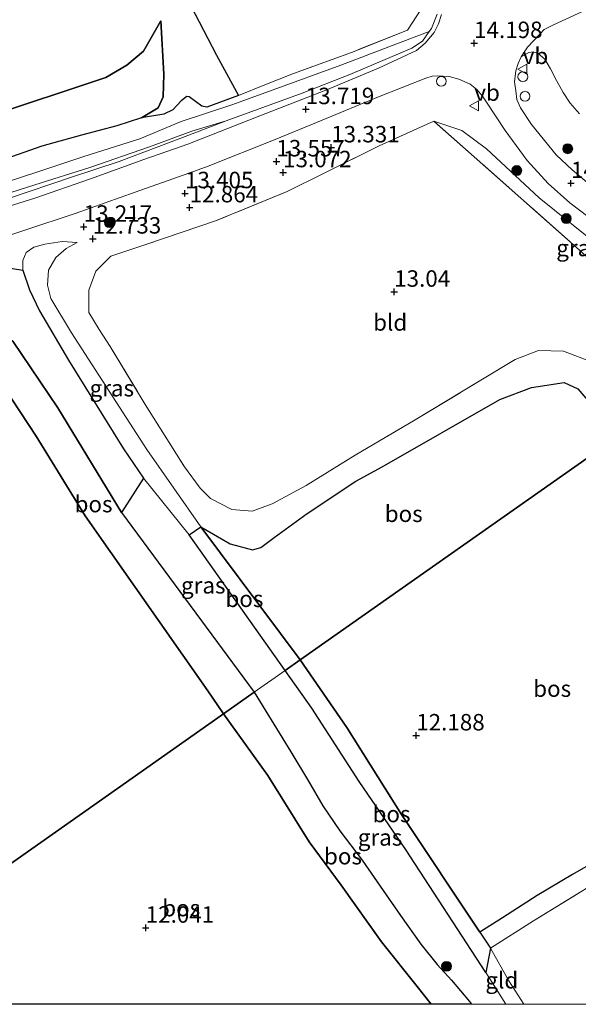
# Model space of a CAD drawing. Units: metres. Extents: x 199991 to 201834, y 399999 to 402610.
# Drawn here: x 201585 to 201670, y 400000 to 400150 of the extents above; entities that cross this region are included whole.
import ezdxf
from ezdxf.enums import TextEntityAlignment as Align

# ---------------------------------------------------------------- set-up
doc = ezdxf.new("R2010")
doc.units = ezdxf.units.M
doc.linetypes.add('IE-TERREINAFSCHEIDING', pattern=[10, 8, -2])
doc.layers.get('0').update_dxf_attribs({"lineweight": 25})
for name, color, linetype, lineweight in [('B-ME-AL-OVERIG-S-B1', 7, 'Continuous', 18), ('B-ME-GR-BOOM-S-B1', 93, 'Continuous', 18), ('B-ME-GR-BOS-GV-B6', 10, 'Continuous', 25), ('B-ME-GW-HOOGTEPUNT-S-B1', 10, 'Continuous', 25), ('B-ME-GW-KRUINLIJN-L-B1', 93, 'Continuous', 18), ('B-ME-GW-TEENLIJN-L-B1', 93, 'Continuous', 18), ('B-ME-IE-GRASLAND-GV-B6', 93, 'Continuous', 18), ('B-ME-IE-GRONDWERKLIJN-GROND_INGERICHT-GV-B6', 253, 'Continuous', 18), ('B-ME-IE-HULPGEOMETRIE-L-B1', 53, 'Continuous', 18), ('B-ME-IE-TERREINAFSCHEIDING-DOORGANG-L-B1', 8, 'IE-TERREINAFSCHEIDING-KUNSTMATIG-OPEN', 18), ('B-ME-IE-TERREINAFSCHEIDING-RASTERHEKWERK-L-B1', 8, 'IE-TERREINAFSCHEIDING', 18), ('B-ME-VH-VERH_SOORT-BITUMEN-GV-B6', 8, 'IE-TERREINAFSCHEIDING-NATUURLIJK-HOUTWAL', 18), ('B-ME-VH-VERH_SOORT-HALF_VERHARDING-GV-B6', 8, 'IE-TERREINAFSCHEIDING-NATUURLIJK-HOUTWAL', 18), ('B-ME-VH-VERH_SOORT-ONVERHARD-GV-B6', 8, 'Continuous', 18), ('B-ME-VW-MEUBILAIR_WEGMEUBILAIR-VERKEERSBORD-S-B1', 8, 'Continuous', 18)]:
    doc.layers.add(name, color=color, linetype=linetype, lineweight=lineweight)
doc.styles.add('NLCS-ISO', font='NLCS-ISO.TTF')
doc.linetypes.add('IE-TERREINAFSCHEIDING-KUNSTMATIG-OPEN', pattern='A,7,-1.5,[67,NLCS.SHX,S=0.75,R=0,X=0,Y=0],-1.5', length=10)
doc.linetypes.add('IE-TERREINAFSCHEIDING-NATUURLIJK-HOUTWAL', pattern='A,7,-1.5,[67,NLCS.SHX,S=0.75,R=45,X=0,Y=0],-1.5,7,-1.5,[70,NLCS.SHX,S=0.75,R=0,X=0,Y=0],-1.5', length=20)

# ---------------------------------------------------------------- blocks, each defined once
blk = doc.blocks.new('d46gz_FeatureWriter_4_11_FMEBLOCK8')
at = {"layer": 'B-ME-IE-HULPGEOMETRIE-L-B1'}
blk.add_polyline3d([(176.85, -30.69, 13.28), (128.95, -64.36, 12.65), (126.67, -65.97, 13.08), (121.96, -69.28, 13.13), (117.27, -72.58, 12.22), (71.94, -104.45, 12.54), (71.08, -105.05, 12.06), (69.67, -106.04, 12.06), (69.03, -106.49, 12.5), (66.55, -108.24, 12.46), (54.48, -116.71, 12.48)], dxfattribs=at)
blk = doc.blocks.new('dtb')
blk.add_circle((0, 0), 0.75)
blk = doc.blocks.new('verkeersbord')
for p, q in [((0, 0.75), (-0.75, -0.625)), ((0.75, -0.625), (0, 0.75)), ((-0.75, -0.625), (0.75, -0.625))]:
    blk.add_line(p, q)
blk = doc.blocks.new('boom')
blk.add_hatch(color=256).paths.add_polyline_path([(-0.75, 0, 1), (0.75, 0, 1)])
blk.add_circle((0, 0), 0.75)
blk = doc.blocks.new('hoogtepunt')
for p, q in [((-0.5, 0), (0.5, 0)), ((0, 0.5), (0, -0.5))]:
    blk.add_line(p, q)
blk = doc.blocks.new('d46gz_FeatureWriter_4_11_FMEBLOCK23')
at = {"layer": 'B-ME-IE-HULPGEOMETRIE-L-B1'}
blk.add_polyline3d([(176.85, -30.69, 13.28), (128.95, -64.36, 12.65), (126.67, -65.97, 13.08), (121.96, -69.28, 13.13), (117.27, -72.58, 12.22), (71.94, -104.45, 12.54), (71.08, -105.05, 12.06), (69.67, -106.04, 12.06), (69.03, -106.49, 12.5), (66.55, -108.24, 12.46), (54.48, -116.71, 12.48)], dxfattribs=at)

msp = doc.modelspace()

# ---------------------------------------------------------------- linework, layer by layer
at = {"layer": 'B-ME-GR-BOS-GV-B6'}
for points in [[(201609.477, 400155.645, 12.892), (201615.337, 400144.303, 12.911), (201618.7095, 400138.1428, 13.248), (201613.8609, 400136.3957, 13.562), (201613.0926, 400136.5197, 13.562), (201611.1695, 400137.9553, 13.5281), (201610.8225, 400138.0151, 13.5137), (201609.9795, 400137.3277, 13.4943), (201608.7265, 400135.9916, 13.4847), (201607.3447, 400135.3232, 13.4171), (201603.9242, 400134.7388, 13.2211), (201606.455, 400136.2928, 13.2278), (201607.214, 400137.9312, 13.2278), (201607.338, 400141.3822, 13.1544), (201606.8837, 400149.4791, 12.7066), (201604.2409, 400144.881, 12.3857)], [(201580.1497, 400134.7859, 12.2339), (201598.5205, 400140.8811, 12.3857), (201601.7041, 400142.7525, 12.3857), (201604.2409, 400144.881, 12.3857), (201606.8837, 400149.4791, 12.7066), (201607.338, 400141.3822, 13.1544), (201607.214, 400137.9312, 13.2278), (201606.455, 400136.2928, 13.2278), (201603.9242, 400134.7388, 13.2211)], [(201604.2409, 400144.881, 12.3857), (201601.7041, 400142.7525, 12.3857), (201598.5205, 400140.8811, 12.3857), (201580.1497, 400134.7859, 12.2339), (201570.9961, 400131.3578, 12.1097), (201561.621, 400128.6561, 12.1235), (201554.5927, 400126.683, 12.1235), (201546.8154, 400123.6529, 12.1787), (201541.0463, 400120.8782, 12.1235), (201535.5918, 400118.7339, 12.1511), (201530.8597, 400118.6245, 12.1649), (201526.5428, 400119.6156, 12.1511), (201523.907, 400118.8541, 12.1511), (201521.8535, 400117.51, 12.1511), (201517.6398, 400113.0802, 12.1718), (201515.2884, 400111.8349, 12.1718), (201513.2607, 400111.6708, 12.1718), (201510.6134, 400112.4443, 12.1718), (201508.1085, 400113.8497, 12.1787), (201498.8484, 400135.04, 12.4547)], [(201603.9242, 400134.7388, 13.2211), (201600.192, 400133.5385, 13.2078), (201594.8225, 400132.1373, 13.1277), (201588.7799, 400130.4729, 13.2011), (201582.4186, 400128.2238, 13.1344)], [(201582.3693, 400112.1702, 13.307), (201585.8744, 400111.5926, 13.307), (201586.8969, 400108.6352, 13.1933), (201588.4494, 400105.4035, 13.1933), (201592.8384, 400097.9373, 13.1759), (201601.1927, 400084.4267, 13.1409), (201604.2588, 400079.9573, 13.131), (201600.8742, 400074.7755, 12.8506), (201591.2266, 400090.6745, 12.983), (201584.3639, 400100.8103, 12.9223)], [(201576.7904, 400101.2917, 12.7733), (201580.265, 400102.8409, 12.9168), (201582.002, 400102.6834, 12.9223), (201584.3639, 400100.8103, 12.9223), (201591.2266, 400090.6745, 12.983), (201600.8742, 400074.7755, 12.8506), (201621.083, 400047.43, 13.133), (201616.398, 400044.137, 12.218), (201614.051, 400047.659, 12.218), (201595.3537, 400074.2335, 12.2406), (201587.9428, 400086.3859, 12.2406), (201581.7575, 400095.6957, 12.2406), (201579.9762, 400097.7662, 12.2406), (201578.2983, 400098.1457, 12.2406), (201575.923, 400097.1354, 12.2406), (201570.8254, 400093.634, 12.1509), (201573.7989, 400098.6778, 12.5635), (201576.7904, 400101.2917, 12.7733)], [(201581.7575, 400095.6957, 12.2406), (201587.9428, 400086.3859, 12.2406)], [(201617.435, 400069.992, 12.612), (201620.799, 400069.107, 12.594), (201622.109, 400069.419, 12.626), (201624.101, 400070.976, 12.626), (201629.126, 400074.602, 12.626), (201636.531, 400079.53, 12.725), (201640.557, 400081.696, 12.736), (201658.432, 400091.959, 13.024), (201663.265, 400093.772, 13.022), (201668.215, 400094.524, 13.049), (201670.286, 400093.583, 13.254), (201673.355, 400090.03, 13.225), (201675.979, 400086.023, 13.285), (201628.078, 400052.348, 12.651), (201612.977, 400072.584, 12.513), (201617.435, 400069.992, 12.612)], [(201587.9428, 400086.3859, 12.2406), (201595.3537, 400074.2335, 12.2406), (201614.051, 400047.659, 12.218), (201616.398, 400044.137, 12.218), (201571.064, 400012.266, 12.541)], [(201655.381, 400010.964, 12.738), (201643.499, 400028.873, 12.527), (201635.18, 400042.071, 12.527), (201628.078, 400052.348, 12.651), (201675.979, 400086.023, 13.285), (201680.621, 400079.032, 13.036), (201686.029, 400070.809, 12.969), (201693.619, 400059.621, 12.922), (201699.026, 400051.584, 12.995), (201701.454, 400048.161, 13), (201702.991, 400044.949, 13.005), (201703.563, 400042.15, 13.067), (201703.327, 400040.181, 13.099), (201701.97, 400038.394, 13.042), (201697.571, 400035.746, 12.943), (201692.483, 400032.822, 12.829), (201685.461, 400028.784, 12.819), (201680.101, 400025.801, 12.684), (201669.509, 400019.737, 12.669), (201664.107, 400016.539, 12.653), (201658.82, 400013.169, 12.648), (201655.381, 400010.964, 12.738)], [(201612.977, 400072.584, 12.513), (201628.078, 400052.348, 12.651), (201625.793, 400050.742, 13.08), (201611.182, 400071.362, 13.11), (201612.977, 400072.584, 12.513)], [(201655.381, 400010.964, 12.738), (201656.994, 400008.532, 12.779), (201656.311, 400004.816, 13.164), (201644.07, 400023.578, 13.049), (201637.056, 400033.871, 12.968), (201629.82, 400045.035, 12.948), (201625.793, 400050.742, 13.08), (201628.078, 400052.348, 12.651), (201635.18, 400042.071, 12.527), (201643.499, 400028.873, 12.527), (201655.381, 400010.964, 12.738)], [(201648.0172, 400000, 12.2171), (201645.854, 400002.692, 12.229), (201640.421, 400009.494, 12.197), (201634.283, 400018.114, 12.17), (201629.453, 400024.682, 12.181), (201623.152, 400034.784, 12.207), (201616.398, 400044.137, 12.218), (201621.083, 400047.43, 13.133), (201626.634, 400038.355, 13.107), (201629.337, 400033.927, 13.128), (201631.525, 400030.173, 13.144), (201634.08, 400026.347, 13.286), (201637.501, 400021.89, 13.318), (201640.262, 400017.946, 13.329), (201643.345, 400013.519, 13.339), (201646.444, 400009.165, 13.292), (201648.91, 400006.042, 13.292), (201651.068, 400003.668, 13.276), (201653.814, 400000.413, 13.313), (201654.1299, 400000, 13.3139), (201648.0172, 400000, 12.2171)], [(201648.0172, 400000, 12.2171), (201645.854, 400002.692, 12.229), (201640.421, 400009.494, 12.197), (201634.283, 400018.114, 12.17), (201629.453, 400024.682, 12.181), (201623.152, 400034.784, 12.207), (201616.398, 400044.137, 12.218), (201621.083, 400047.43, 13.133), (201626.634, 400038.355, 13.107), (201629.337, 400033.927, 13.128), (201631.525, 400030.173, 13.144), (201634.08, 400026.347, 13.286), (201637.501, 400021.89, 13.318), (201640.262, 400017.946, 13.329), (201643.345, 400013.519, 13.339), (201646.444, 400009.165, 13.292), (201648.91, 400006.042, 13.292), (201651.068, 400003.668, 13.276), (201653.814, 400000.413, 13.313), (201654.1299, 400000, 13.3139), (201648.0172, 400000, 12.2171)], [(201577.8454, 400000, 12.5091), (201571.064, 400012.266, 12.541), (201616.398, 400044.137, 12.218), (201623.152, 400034.784, 12.207), (201629.453, 400024.682, 12.181), (201634.283, 400018.114, 12.17), (201640.421, 400009.494, 12.197), (201645.854, 400002.692, 12.229), (201648.0172, 400000, 12.2171), (201577.8454, 400000, 12.5091)], [(201577.8454, 400000, 12.5091), (201571.064, 400012.266, 12.541), (201616.398, 400044.137, 12.218), (201623.152, 400034.784, 12.207), (201629.453, 400024.682, 12.181), (201634.283, 400018.114, 12.17), (201640.421, 400009.494, 12.197), (201645.854, 400002.692, 12.229), (201648.0172, 400000, 12.2171), (201577.8454, 400000, 12.5091)]]:
    msp.add_polyline3d(points, dxfattribs=at)
at = {"layer": 'B-ME-GW-KRUINLIJN-L-B1'}
for points in [[(201582.4186, 400128.2238, 13.1344), (201588.7799, 400130.4729, 13.2011), (201594.8225, 400132.1373, 13.1277), (201600.192, 400133.5385, 13.2078), (201603.9242, 400134.7388, 13.2211), (201606.455, 400136.2928, 13.2278), (201607.214, 400137.9312, 13.2278), (201607.338, 400141.3822, 13.1544), (201606.8837, 400149.4791, 12.7066)], [(201692.421, 400097.541, 15.469), (201688.747, 400101.547, 15.234), (201678.941, 400110.934, 14.828), (201673.993, 400114.881, 14.716), (201664.408, 400122.599, 14.451), (201656.396, 400130.045, 14.117), (201652.672, 400132.833, 13.798), (201648.388, 400134.254, 13.515)], [(201594.1315, 400115.8172, 12.7782), (201591.8582, 400115.9564, 13.0142), (201589.2595, 400115.5787, 13.1147), (201587.5807, 400115.1126, 13.1977), (201586.3959, 400114.2859, 13.307), (201585.8843, 400113.0522, 13.307), (201585.8744, 400111.5926, 13.307), (201586.8969, 400108.6352, 13.1933), (201588.4494, 400105.4035, 13.1933), (201592.8384, 400097.9373, 13.1759), (201601.1927, 400084.4267, 13.1409), (201604.2588, 400079.9573, 13.131), (201611.182, 400071.362, 13.11), (201625.793, 400050.742, 13.08)], [(201621.083, 400047.43, 13.133), (201600.8742, 400074.7755, 12.8506), (201591.2266, 400090.6745, 12.983), (201584.3639, 400100.8103, 12.9223), (201582.002, 400102.6834, 12.9223), (201580.265, 400102.8409, 12.9168), (201576.7904, 400101.2917, 12.7733), (201573.7989, 400098.6778, 12.5635), (201570.8254, 400093.634, 12.1509)], [(201625.793, 400050.742, 13.08), (201629.82, 400045.035, 12.948), (201637.056, 400033.871, 12.968)], [(201654.1299, 400000, 13.3139), (201653.814, 400000.413, 13.313), (201651.068, 400003.668, 13.276), (201648.91, 400006.042, 13.292), (201646.444, 400009.165, 13.292), (201643.345, 400013.519, 13.339), (201640.262, 400017.946, 13.329), (201637.501, 400021.89, 13.318), (201634.08, 400026.347, 13.286), (201631.525, 400030.173, 13.144), (201629.337, 400033.927, 13.128), (201626.634, 400038.355, 13.107), (201621.083, 400047.43, 13.133)], [(201654.1299, 400000, 13.3139), (201653.814, 400000.413, 13.313), (201651.068, 400003.668, 13.276), (201648.91, 400006.042, 13.292), (201646.444, 400009.165, 13.292), (201643.345, 400013.519, 13.339), (201640.262, 400017.946, 13.329), (201637.501, 400021.89, 13.318), (201634.08, 400026.347, 13.286), (201631.525, 400030.173, 13.144), (201629.337, 400033.927, 13.128), (201626.634, 400038.355, 13.107), (201621.083, 400047.43, 13.133)], [(201637.056, 400033.871, 12.968), (201644.07, 400023.578, 13.049), (201656.311, 400004.816, 13.164)]]:
    msp.add_polyline3d(points, dxfattribs=at)
at = {"layer": 'B-ME-GW-TEENLIJN-L-B1'}
for points in [[(201606.8837, 400149.4791, 12.7066), (201604.2409, 400144.881, 12.3857), (201601.7041, 400142.7525, 12.3857), (201598.5205, 400140.8811, 12.3857), (201580.1497, 400134.7859, 12.2339), (201570.9961, 400131.3578, 12.1097), (201561.621, 400128.6561, 12.1235), (201554.5927, 400126.683, 12.1235), (201546.8154, 400123.6529, 12.1787), (201541.0463, 400120.8782, 12.1235), (201535.5918, 400118.7339, 12.1511), (201530.8597, 400118.6245, 12.1649), (201526.5428, 400119.6156, 12.1511), (201523.907, 400118.8541, 12.1511), (201521.8535, 400117.51, 12.1511), (201517.6398, 400113.0802, 12.1718), (201515.2884, 400111.8349, 12.1718), (201513.2607, 400111.6708, 12.1718), (201510.6134, 400112.4443, 12.1718), (201508.1085, 400113.8497, 12.1787)], [(201628.078, 400052.348, 12.651), (201612.977, 400072.584, 12.513), (201604.734, 400084.3568, 12.4256), (201593.2764, 400102.0605, 12.398), (201590.1476, 400107.3131, 12.4504), (201589.6332, 400109.3324, 12.4941), (201589.7885, 400111.6152, 12.5684), (201590.9319, 400113.5458, 12.6427), (201592.4905, 400114.9177, 12.6471), (201594.1315, 400115.8172, 12.7782)], [(201616.398, 400044.137, 12.218), (201614.051, 400047.659, 12.218), (201595.3537, 400074.2335, 12.2406), (201587.9428, 400086.3859, 12.2406), (201581.7575, 400095.6957, 12.2406), (201579.9762, 400097.7662, 12.2406), (201578.2983, 400098.1457, 12.2406), (201575.923, 400097.1354, 12.2406), (201570.8254, 400093.634, 12.1509)], [(201628.078, 400052.348, 12.651), (201635.18, 400042.071, 12.527), (201643.499, 400028.873, 12.527), (201655.381, 400010.964, 12.738), (201656.994, 400008.532, 12.779)], [(201616.398, 400044.137, 12.218), (201623.152, 400034.784, 12.207), (201629.453, 400024.682, 12.181), (201634.283, 400018.114, 12.17), (201640.421, 400009.494, 12.197), (201645.854, 400002.692, 12.229), (201648.0172, 400000, 12.2171)], [(201616.398, 400044.137, 12.218), (201623.152, 400034.784, 12.207), (201629.453, 400024.682, 12.181), (201634.283, 400018.114, 12.17), (201640.421, 400009.494, 12.197), (201645.854, 400002.692, 12.229), (201648.0172, 400000, 12.2171)], [(201656.994, 400008.532, 12.779), (201659.828, 400003.575, 12.755), (201662.1055, 400000, 12.7735)], [(201656.994, 400008.532, 12.779), (201659.828, 400003.575, 12.755), (201662.1055, 400000, 12.7735)]]:
    msp.add_polyline3d(points, dxfattribs=at)
at = {"layer": 'B-ME-IE-GRASLAND-GV-B6'}
for points in [[(201582.4186, 400128.2238, 13.1344), (201588.7799, 400130.4729, 13.2011), (201594.8225, 400132.1373, 13.1277), (201600.192, 400133.5385, 13.2078), (201603.9242, 400134.7388, 13.2211), (201607.3447, 400135.3232, 13.4171), (201608.7265, 400135.9916, 13.4847), (201609.9795, 400137.3277, 13.4943), (201610.8225, 400138.0151, 13.5137), (201611.1695, 400137.9553, 13.5281), (201613.0926, 400136.5197, 13.562), (201613.8609, 400136.3957, 13.562), (201618.7095, 400138.1428, 13.248), (201622.682, 400139.781, 13.205), (201627.059, 400141.505, 13.16), (201635.857, 400144.696, 13.613), (201644.396, 400148.073, 13.838), (201647.112, 400152.272, 14.043)], [(201648.896, 400150.532, 14.12), (201648.027, 400148.352, 14.099), (201647.6985, 400147.8696, 14.0904), (201644.7385, 400146.7503, 14.0263), (201634.2458, 400142.7715, 13.6939), (201623.9826, 400139.0281, 13.46), (201617.6727, 400136.7167, 13.4483), (201609.989, 400134.1995, 13.3935), (201603.6689, 400131.5521, 13.2595), (201595.1623, 400128.863, 13.2342), (201588.4931, 400126.6384, 13.262), (201582.423, 400124.6712, 13.1937)], [(201672.332, 400124.411, 14.769), (201669.444, 400126.87, 14.625), (201667.022, 400129.113, 14.522), (201663.237, 400133.73, 14.467), (201661.586, 400136.294, 14.308), (201661.03, 400137.56, 14.308), (201660.863, 400138.853, 14.303), (201660.69, 400140.229, 14.308), (201660.856, 400141.906, 14.316), (201661.203, 400143.04, 14.306), (201661.687, 400144.007, 14.339), (201662.837, 400144.669, 14.365), (201663.509, 400144.806, 14.365), (201664.28, 400144.561, 14.432), (201665.303, 400143.676, 14.492), (201666.162, 400142.232, 14.565), (201667.049, 400140.446, 14.643), (201668.07, 400138.594, 14.68), (201669.153, 400136.986, 14.686), (201670.54, 400135.357, 14.708)], [(201576.3938, 400114.436, 13.3956), (201586.1893, 400117.7047, 13.4048), (201593.8726, 400120.2342, 13.4278), (201603.0007, 400123.4531, 13.4876), (201611.9801, 400126.6531, 13.5773), (201614.073, 400127.409, 13.602), (201624.29, 400131.448, 13.749), (201631.394, 400134.415, 13.829), (201639.98, 400137.947, 13.91), (201647.161, 400140.782, 14), (201648.153, 400141.104, 14.02), (201648.93, 400141.121, 14.024), (201650.755, 400141.066, 14.055), (201652.215, 400140.656, 14.089), (201653.932, 400139.863, 14.135), (201654.923, 400139.087, 14.135), (201655.793, 400138.069, 14.152), (201656.432, 400137.155, 14.164), (201659.249, 400132.823, 14.306), (201662.599, 400128.283, 14.478), (201665.801, 400124.789, 14.591), (201669.074, 400121.849, 14.611), (201677.298, 400115.619, 14.949)], [(201616.7979, 400134.3273, 13.5644), (201609.9099, 400131.6726, 13.512), (201600.5324, 400128.1301, 13.4016), (201593.2951, 400125.7257, 13.3774), (201583.7177, 400122.4939, 13.3084), (201574.5793, 400119.6208, 13.3602), (201566.0518, 400116.7983, 13.3528), (201549.7778, 400111.5382, 13.3101), (201541.5955, 400108.8182, 13.2549), (201531.0702, 400105.5089, 13.2583), (201523.8018, 400103.2507, 13.2756), (201515.337, 400100.4479, 13.3009), (201508.2477, 400098.19, 13.3337), (201499.7703, 400095.6437, 13.3692)], [(201500.7163, 400096.9135, 13.2091), (201507.6533, 400099.1002, 13.1208), (201512.2204, 400100.4694, 13.1428), (201517.1565, 400101.8636, 13.1594), (201524.0044, 400103.8814, 13.1649), (201531.6252, 400106.4861, 13.1769), (201537.0871, 400108.2099, 13.1898), (201545.3626, 400110.8043, 13.2284), (201552.2265, 400113.0804, 13.2252), (201554.0989, 400113.8933, 13.1962), (201555.8917, 400115.0591, 13.1479), (201558.7589, 400117.1443, 13.0771), (201559.966, 400117.8379, 13.0771), (201561.0402, 400118.2135, 13.0899), (201564.6749, 400118.6395, 13.2123), (201567.4674, 400118.7302, 13.2445), (201569.7828, 400119.116, 13.2703), (201578.9431, 400121.7828, 13.267), (201587.6981, 400124.5951, 13.3057), (201596.0638, 400127.2265, 13.3186), (201605.1362, 400130.3693, 13.4055), (201611.5989, 400132.71, 13.4989), (201616.7979, 400134.3273, 13.5644)], [(201673.993, 400114.881, 14.716), (201664.408, 400122.599, 14.451), (201656.396, 400130.045, 14.117), (201652.672, 400132.833, 13.798), (201648.388, 400134.254, 13.515), (201640.097, 400130.51, 13.399), (201631.614, 400126.281, 13.221), (201626.1, 400123.576, 13.118), (201615.178, 400119.082, 12.937), (201604.733, 400115.529, 12.84), (201599.275, 400113.705, 12.749), (201596.971, 400111.46, 12.728), (201595.918, 400108.563, 12.671), (201595.915, 400105.16, 12.652), (201597.505, 400102.577, 12.588), (201599.157, 400099.991, 12.534), (201604.51, 400091.2, 12.549), (201610.488, 400081.721, 12.514), (201612.884, 400078.467, 12.515), (201614.439, 400076.881, 12.561), (201617.7, 400075.201, 12.656), (201620.764, 400074.955, 12.776), (201623.835, 400076.061, 12.78), (201628.986, 400078.846, 12.918), (201636.449, 400083.468, 12.992), (201645.543, 400088.833, 13.067), (201655.033, 400094.553, 13.161), (201660.766, 400098.011, 13.253), (201664.323, 400099.384, 13.312), (201668.114, 400099.288, 13.404), (201672.624, 400097.575, 13.502)], [(201652.672, 400132.833, 13.798), (201656.396, 400130.045, 14.117), (201664.408, 400122.599, 14.451), (201673.993, 400114.881, 14.716), (201678.941, 400110.934, 14.828), (201688.747, 400101.547, 15.234), (201692.421, 400097.541, 15.469), (201690.914, 400096.509, 14.437), (201689.723, 400095.686, 13.988), (201687.375, 400098.509, 13.958), (201684.269, 400102.246, 13.869), (201677.662, 400108.329, 13.874), (201669.18, 400115.858, 13.658), (201654.526, 400128.846, 13.486), (201648.388, 400134.254, 13.515), (201652.672, 400132.833, 13.798)], [(201673.355, 400090.03, 13.225), (201670.286, 400093.583, 13.254), (201668.215, 400094.524, 13.049), (201663.265, 400093.772, 13.022), (201658.432, 400091.959, 13.024), (201640.557, 400081.696, 12.736), (201636.531, 400079.53, 12.725), (201629.126, 400074.602, 12.626), (201624.101, 400070.976, 12.626), (201622.109, 400069.419, 12.626), (201620.799, 400069.107, 12.594), (201617.435, 400069.992, 12.612), (201612.977, 400072.584, 12.513), (201604.734, 400084.3568, 12.4256), (201593.2764, 400102.0605, 12.398), (201590.1476, 400107.3131, 12.4504), (201589.6332, 400109.3324, 12.4941), (201589.7885, 400111.6152, 12.5684), (201590.9319, 400113.5458, 12.6427), (201592.4905, 400114.9177, 12.6471), (201594.1315, 400115.8172, 12.7782), (201591.8582, 400115.9564, 13.0142), (201589.2595, 400115.5787, 13.1147), (201587.5807, 400115.1126, 13.1977), (201586.3959, 400114.2859, 13.307), (201585.8843, 400113.0522, 13.307), (201585.8744, 400111.5926, 13.307), (201582.3693, 400112.1702, 13.307)], [(201612.977, 400072.584, 12.513), (201611.182, 400071.362, 13.11), (201604.2588, 400079.9573, 13.131), (201601.1927, 400084.4267, 13.1409), (201592.8384, 400097.9373, 13.1759), (201588.4494, 400105.4035, 13.1933), (201586.8969, 400108.6352, 13.1933), (201585.8744, 400111.5926, 13.307), (201585.8843, 400113.0522, 13.307), (201586.3959, 400114.2859, 13.307), (201587.5807, 400115.1126, 13.1977), (201589.2595, 400115.5787, 13.1147), (201591.8582, 400115.9564, 13.0142), (201594.1315, 400115.8172, 12.7782), (201592.4905, 400114.9177, 12.6471), (201590.9319, 400113.5458, 12.6427), (201589.7885, 400111.6152, 12.5684), (201589.6332, 400109.3324, 12.4941), (201590.1476, 400107.3131, 12.4504), (201593.2764, 400102.0605, 12.398), (201604.734, 400084.3568, 12.4256), (201612.977, 400072.584, 12.513)], [(201604.2588, 400079.9573, 13.131), (201611.182, 400071.362, 13.11), (201625.793, 400050.742, 13.08), (201621.083, 400047.43, 13.133), (201600.8742, 400074.7755, 12.8506), (201604.2588, 400079.9573, 13.131)], [(201654.1299, 400000, 13.3139), (201653.814, 400000.413, 13.313), (201651.068, 400003.668, 13.276), (201648.91, 400006.042, 13.292), (201646.444, 400009.165, 13.292), (201643.345, 400013.519, 13.339), (201640.262, 400017.946, 13.329), (201637.501, 400021.89, 13.318), (201634.08, 400026.347, 13.286), (201631.525, 400030.173, 13.144), (201629.337, 400033.927, 13.128), (201626.634, 400038.355, 13.107), (201621.083, 400047.43, 13.133), (201625.793, 400050.742, 13.08), (201629.82, 400045.035, 12.948), (201637.056, 400033.871, 12.968), (201644.07, 400023.578, 13.049), (201656.311, 400004.816, 13.164), (201659.3518, 400000, 13.187), (201654.1299, 400000, 13.3139)], [(201654.1299, 400000, 13.3139), (201653.814, 400000.413, 13.313), (201651.068, 400003.668, 13.276), (201648.91, 400006.042, 13.292), (201646.444, 400009.165, 13.292), (201643.345, 400013.519, 13.339), (201640.262, 400017.946, 13.329), (201637.501, 400021.89, 13.318), (201634.08, 400026.347, 13.286), (201631.525, 400030.173, 13.144), (201629.337, 400033.927, 13.128), (201626.634, 400038.355, 13.107), (201621.083, 400047.43, 13.133), (201625.793, 400050.742, 13.08), (201629.82, 400045.035, 12.948), (201637.056, 400033.871, 12.968), (201644.07, 400023.578, 13.049), (201656.311, 400004.816, 13.164), (201659.3518, 400000, 13.187), (201654.1299, 400000, 13.3139)], [(201656.994, 400008.532, 12.779), (201655.381, 400010.964, 12.738), (201658.82, 400013.169, 12.648), (201664.107, 400016.539, 12.653), (201669.509, 400019.737, 12.669), (201680.101, 400025.801, 12.684)], [(201678.893, 400022.105, 12.668), (201663.572, 400012.686, 12.66), (201656.994, 400008.532, 12.779)]]:
    msp.add_polyline3d(points, dxfattribs=at)
at = {"layer": 'B-ME-IE-GRONDWERKLIJN-GROND_INGERICHT-GV-B6'}
for points in [[(201618.7095, 400138.1428, 13.248), (201615.337, 400144.303, 12.911), (201609.477, 400155.645, 12.892)], [(201647.112, 400152.272, 14.043), (201644.396, 400148.073, 13.838), (201635.857, 400144.696, 13.613), (201627.059, 400141.505, 13.16), (201622.682, 400139.781, 13.205), (201618.7095, 400138.1428, 13.248)], [(201672.624, 400097.575, 13.502), (201668.114, 400099.288, 13.404), (201664.323, 400099.384, 13.312), (201660.766, 400098.011, 13.253), (201655.033, 400094.553, 13.161), (201645.543, 400088.833, 13.067), (201636.449, 400083.468, 12.992), (201628.986, 400078.846, 12.918), (201623.835, 400076.061, 12.78), (201620.764, 400074.955, 12.776), (201617.7, 400075.201, 12.656), (201614.439, 400076.881, 12.561), (201612.884, 400078.467, 12.515), (201610.488, 400081.721, 12.514), (201604.51, 400091.2, 12.549), (201599.157, 400099.991, 12.534), (201597.505, 400102.577, 12.588), (201595.915, 400105.16, 12.652), (201595.918, 400108.563, 12.671), (201596.971, 400111.46, 12.728), (201599.275, 400113.705, 12.749), (201604.733, 400115.529, 12.84), (201615.178, 400119.082, 12.937), (201626.1, 400123.576, 13.118), (201631.614, 400126.281, 13.221), (201640.097, 400130.51, 13.399), (201648.388, 400134.254, 13.515)], [(201648.388, 400134.254, 13.515), (201654.526, 400128.846, 13.486), (201669.18, 400115.858, 13.658), (201677.662, 400108.329, 13.874)], [(201662.1055, 400000, 12.7735), (201659.828, 400003.575, 12.755), (201656.994, 400008.532, 12.779), (201663.572, 400012.686, 12.66), (201678.893, 400022.105, 12.668), (201695.26, 400031.46, 12.882), (201705.698, 400037.905, 13.164), (201706.167, 400044.134, 13.386), (201704.259, 400049.921, 13.497), (201695.435, 400063.207, 13.541), (201685.068, 400078.66, 13.501), (201678.937, 400088.103, 13.498), (201689.723, 400095.686, 13.988), (201694.317, 400090.214, 14.006), (201702.758, 400079.215, 14.042), (201713.862, 400064.227, 14.058), (201725.648, 400049.361, 13.951), (201734.011, 400038.549, 13.927), (201744.367, 400025.254, 13.955), (201754.755, 400011.838, 13.895), (201761.149, 400003.762, 13.974), (201764.6006, 400000, 14.199), (201662.1055, 400000, 12.7735)], [(201662.1055, 400000, 12.7735), (201659.828, 400003.575, 12.755), (201656.994, 400008.532, 12.779), (201663.572, 400012.686, 12.66), (201678.893, 400022.105, 12.668), (201695.26, 400031.46, 12.882), (201705.698, 400037.905, 13.164), (201706.167, 400044.134, 13.386), (201704.259, 400049.921, 13.497), (201695.435, 400063.207, 13.541), (201685.068, 400078.66, 13.501), (201678.937, 400088.103, 13.498), (201689.723, 400095.686, 13.988), (201694.317, 400090.214, 14.006), (201702.758, 400079.215, 14.042), (201713.862, 400064.227, 14.058), (201725.648, 400049.361, 13.951), (201734.011, 400038.549, 13.927), (201744.367, 400025.254, 13.955), (201754.755, 400011.838, 13.895), (201761.149, 400003.762, 13.974), (201764.6006, 400000, 14.199), (201662.1055, 400000, 12.7735)], [(201659.3518, 400000, 13.187), (201656.311, 400004.816, 13.164), (201656.994, 400008.532, 12.779), (201659.828, 400003.575, 12.755), (201662.1055, 400000, 12.7735), (201659.3518, 400000, 13.187)], [(201659.3518, 400000, 13.187), (201656.311, 400004.816, 13.164), (201656.994, 400008.532, 12.779), (201659.828, 400003.575, 12.755), (201662.1055, 400000, 12.7735), (201659.3518, 400000, 13.187)]]:
    msp.add_polyline3d(points, dxfattribs=at)
at = {"layer": 'B-ME-IE-TERREINAFSCHEIDING-DOORGANG-L-B1'}
msp.add_line((201644.396, 400148.073, 13.838), (201647.112, 400152.272, 14.043), dxfattribs=at)
at = {"layer": 'B-ME-IE-TERREINAFSCHEIDING-RASTERHEKWERK-L-B1'}
for p, q in [((201656.994, 400008.532, 12.779), (201656.311, 400004.816, 13.164)), ((201656.311, 400004.816, 13.164), (201659.3518, 400000, 13.187)), ((201656.311, 400004.816, 13.164), (201659.3518, 400000, 13.187))]:
    msp.add_line(p, q, dxfattribs=at)
for points in [[(201644.396, 400148.073, 13.838), (201635.857, 400144.696, 13.613), (201627.059, 400141.505, 13.16), (201622.682, 400139.781, 13.205), (201618.7095, 400138.1428, 13.248), (201615.337, 400144.303, 12.911), (201609.477, 400155.645, 12.892), (201600.814, 400172.369, 12.851), (201589.58, 400193.79, 12.63), (201578.193, 400215.676, 12.696), (201569.783, 400231.685, 12.651), (201567.596, 400235.914, 12.628), (201565.436, 400240.002, 12.621), (201566.366, 400242.603, 12.613), (201557.486, 400248.847, 12.293), (201553.025, 400251.933, 12.191), (201553.773, 400256.864, 12.157), (201554.213, 400262.657, 12.534), (201559.075, 400264.815, 12.61), (201568.334, 400268.774, 12.683), (201577.583, 400272.953, 12.986), (201582.188, 400275.053, 13.329)], [(201648.388, 400134.254, 13.515), (201640.097, 400130.51, 13.399), (201631.614, 400126.281, 13.221), (201626.1, 400123.576, 13.118), (201615.178, 400119.082, 12.937), (201604.733, 400115.529, 12.84), (201599.275, 400113.705, 12.749), (201596.971, 400111.46, 12.728), (201595.918, 400108.563, 12.671), (201595.915, 400105.16, 12.652), (201597.505, 400102.577, 12.588), (201599.157, 400099.991, 12.534), (201604.51, 400091.2, 12.549), (201610.488, 400081.721, 12.514), (201612.884, 400078.467, 12.515), (201614.439, 400076.881, 12.561), (201617.7, 400075.201, 12.656), (201620.764, 400074.955, 12.776), (201623.835, 400076.061, 12.78), (201628.986, 400078.846, 12.918), (201636.449, 400083.468, 12.992), (201645.543, 400088.833, 13.067), (201655.033, 400094.553, 13.161), (201660.766, 400098.011, 13.253), (201664.323, 400099.384, 13.312), (201668.114, 400099.288, 13.404), (201672.624, 400097.575, 13.502)], [(201689.723, 400095.686, 13.988), (201687.375, 400098.509, 13.958), (201684.269, 400102.246, 13.869), (201677.662, 400108.329, 13.874), (201669.18, 400115.858, 13.658), (201654.526, 400128.846, 13.486), (201648.388, 400134.254, 13.515)], [(201678.937, 400088.103, 13.498), (201685.068, 400078.66, 13.501), (201695.435, 400063.207, 13.541), (201704.259, 400049.921, 13.497), (201706.167, 400044.134, 13.386), (201705.698, 400037.905, 13.164), (201695.26, 400031.46, 12.882), (201678.893, 400022.105, 12.668), (201663.572, 400012.686, 12.66), (201656.994, 400008.532, 12.779)]]:
    msp.add_polyline3d(points, dxfattribs=at)
at = {"layer": 'B-ME-VH-VERH_SOORT-BITUMEN-GV-B6'}
for points in [[(201678.517, 400154.419, 14.607), (201666.6, 400148.891, 14.4), (201665.176, 400148.167, 14.4), (201664.532, 400147.475, 14.4), (201662.648, 400145.492, 14.355), (201661.687, 400144.007, 14.339), (201661.203, 400143.04, 14.306), (201660.856, 400141.906, 14.316), (201660.69, 400140.229, 14.308), (201660.863, 400138.853, 14.303), (201661.03, 400137.56, 14.308), (201661.586, 400136.294, 14.308), (201663.237, 400133.73, 14.467), (201667.022, 400129.113, 14.522), (201669.444, 400126.87, 14.625), (201672.332, 400124.411, 14.769)], [(201505.0178, 400096.5384, 13.3721), (201512.4455, 400098.8034, 13.3422), (201519.709, 400101.0176, 13.3169), (201527.266, 400103.3929, 13.2893), (201535.6237, 400105.999, 13.3031), (201542.6176, 400108.089, 13.2939), (201549.5686, 400110.2907, 13.3422), (201557.1261, 400112.7234, 13.3744), (201564.4385, 400115.1262, 13.4089), (201572.2097, 400117.6617, 13.448), (201579.6993, 400120.0545, 13.3905), (201587.7031, 400122.544, 13.4434), (201596.1753, 400125.4801, 13.4503), (201604.3115, 400128.4242, 13.5285), (201609.9722, 400130.3797, 13.6163), (201610.967, 400130.76, 13.622), (201621.961, 400135.074, 13.772), (201631.984, 400138.945, 13.81), (201639.999, 400142.316, 13.989), (201645.757, 400144.994, 14.037), (201647.098, 400146.095, 14.061), (201648.438, 400147.732, 14.078), (201649.126, 400149.035, 14.086), (201649.583, 400150.457, 14.111)], [(201677.298, 400115.619, 14.949), (201669.074, 400121.849, 14.611), (201665.801, 400124.789, 14.591), (201662.599, 400128.283, 14.478), (201659.249, 400132.823, 14.306), (201656.432, 400137.155, 14.164), (201655.793, 400138.069, 14.152), (201654.923, 400139.087, 14.135), (201653.932, 400139.863, 14.135), (201652.215, 400140.656, 14.089), (201650.755, 400141.066, 14.055), (201648.93, 400141.121, 14.024), (201648.153, 400141.104, 14.02), (201647.161, 400140.782, 14), (201639.98, 400137.947, 13.91), (201631.394, 400134.415, 13.829), (201624.29, 400131.448, 13.749), (201614.073, 400127.409, 13.602), (201611.9801, 400126.6531, 13.5773), (201603.0007, 400123.4531, 13.4876), (201593.8726, 400120.2342, 13.4278), (201586.1893, 400117.7047, 13.4048), (201576.3938, 400114.436, 13.3956)]]:
    msp.add_polyline3d(points, dxfattribs=at)
at = {"layer": 'B-ME-VH-VERH_SOORT-HALF_VERHARDING-GV-B6'}
for points in [[(201499.7703, 400095.6437, 13.3692), (201508.2477, 400098.19, 13.3337), (201515.337, 400100.4479, 13.3009), (201523.8018, 400103.2507, 13.2756), (201531.0702, 400105.5089, 13.2583), (201541.5955, 400108.8182, 13.2549), (201549.7778, 400111.5382, 13.3101), (201566.0518, 400116.7983, 13.3528), (201574.5793, 400119.6208, 13.3602), (201583.7177, 400122.4939, 13.3084), (201593.2951, 400125.7257, 13.3774), (201600.5324, 400128.1301, 13.4016), (201609.9099, 400131.6726, 13.512), (201616.7979, 400134.3273, 13.5644), (201628.353, 400138.49, 13.738), (201635.619, 400141.367, 13.847), (201645.034, 400145.344, 14.039), (201646.69, 400146.389, 14.064), (201647.6985, 400147.8696, 14.0904), (201648.027, 400148.352, 14.099), (201648.896, 400150.532, 14.12)], [(201649.583, 400150.457, 14.111), (201649.126, 400149.035, 14.086), (201648.438, 400147.732, 14.078), (201647.098, 400146.095, 14.061), (201645.757, 400144.994, 14.037), (201639.999, 400142.316, 13.989), (201631.984, 400138.945, 13.81), (201621.961, 400135.074, 13.772), (201610.967, 400130.76, 13.622), (201609.9722, 400130.3797, 13.6163), (201604.3115, 400128.4242, 13.5285), (201596.1753, 400125.4801, 13.4503), (201587.7031, 400122.544, 13.4434), (201579.6993, 400120.0545, 13.3905), (201572.2097, 400117.6617, 13.448), (201564.4385, 400115.1262, 13.4089), (201557.1261, 400112.7234, 13.3744), (201549.5686, 400110.2907, 13.3422), (201542.6176, 400108.089, 13.2939), (201535.6237, 400105.999, 13.3031), (201527.266, 400103.3929, 13.2893), (201519.709, 400101.0176, 13.3169), (201512.4455, 400098.8034, 13.3422), (201505.0178, 400096.5384, 13.3721)]]:
    msp.add_polyline3d(points, dxfattribs=at)
at = {"layer": 'B-ME-VH-VERH_SOORT-ONVERHARD-GV-B6'}
for points in [[(201670.54, 400135.357, 14.708), (201669.153, 400136.986, 14.686), (201668.07, 400138.594, 14.68), (201667.049, 400140.446, 14.643), (201666.162, 400142.232, 14.565), (201665.303, 400143.676, 14.492), (201664.28, 400144.561, 14.432), (201663.509, 400144.806, 14.365), (201662.837, 400144.669, 14.365), (201661.687, 400144.007, 14.339), (201662.648, 400145.492, 14.355), (201664.532, 400147.475, 14.4), (201665.176, 400148.167, 14.4), (201666.6, 400148.891, 14.4), (201678.517, 400154.419, 14.607)], [(201582.423, 400124.6712, 13.1937), (201588.4931, 400126.6384, 13.262), (201595.1623, 400128.863, 13.2342), (201603.6689, 400131.5521, 13.2595), (201609.989, 400134.1995, 13.3935), (201617.6727, 400136.7167, 13.4483), (201623.9826, 400139.0281, 13.46), (201634.2458, 400142.7715, 13.6939), (201644.7385, 400146.7503, 14.0263), (201647.6985, 400147.8696, 14.0904), (201646.69, 400146.389, 14.064), (201645.034, 400145.344, 14.039), (201635.619, 400141.367, 13.847), (201628.353, 400138.49, 13.738), (201616.7979, 400134.3273, 13.5644), (201611.5989, 400132.71, 13.4989), (201605.1362, 400130.3693, 13.4055), (201596.0638, 400127.2265, 13.3186), (201587.6981, 400124.5951, 13.3057), (201578.9431, 400121.7828, 13.267)]]:
    msp.add_polyline3d(points, dxfattribs=at)

# ---------------------------------------------------------------- block references
at = {"layer": 'B-ME-AL-OVERIG-S-B1', "rotation": 90}
for p in [(201649.532, 400140.308, 14.148), (201661.941, 400141.005, 14.831), (201662.272, 400138.038, 14.896)]:
    msp.add_blockref('dtb', p, dxfattribs=at)
at = {"layer": 'B-ME-GR-BOOM-S-B1', "rotation": 90}
for p in [(201668.766, 400130.061, 14.597), (201661.011, 400126.748, 14.282), (201599.0393, 400118.845, 13.2726), (201668.54, 400119.449, 14.639), (201650.331, 400005.775, 13.457)]:
    msp.add_blockref('boom', p, dxfattribs=at)
at = {"layer": 'B-ME-GW-HOOGTEPUNT-S-B1', "rotation": 90}
for p in [(201654.521, 400146.106, 14.198), (201654.521, 400146.106, 14.198), (201628.92, 400136.057, 13.719), (201628.92, 400136.057, 13.719), (201632.7932, 400130.2452, 13.331), (201632.7932, 400130.2452, 13.331), (201624.4546, 400128.1117, 13.5574), (201624.4546, 400128.1117, 13.5574), (201625.4772, 400126.4653, 13.0716), (201625.4772, 400126.4653, 13.0716), (201669.254, 400124.807, 14.687), (201669.254, 400124.807, 14.687), (201610.5523, 400123.2774, 13.4053), (201610.5523, 400123.2774, 13.4053), (201611.2634, 400121.1294, 12.8644), (201611.2634, 400121.1294, 12.8644), (201595.1483, 400118.177, 13.2174), (201595.1483, 400118.177, 13.2174), (201596.5325, 400116.3779, 12.733), (201596.5325, 400116.3779, 12.733), (201642.369, 400108.301, 13.04), (201642.369, 400108.301, 13.04), (201645.722, 400040.85, 12.188), (201645.722, 400040.85, 12.188), (201604.58, 400011.62, 12.041), (201604.58, 400011.62, 12.041)]:
    msp.add_blockref('hoogtepunt', p, dxfattribs=at)
at = {"layer": 'B-ME-IE-HULPGEOMETRIE-L-B1'}
for name in ['d46gz_FeatureWriter_4_11_FMEBLOCK8', 'd46gz_FeatureWriter_4_11_FMEBLOCK23']:
    msp.add_blockref(name, (201499.125, 400116.7125), dxfattribs=at)
at = {"layer": 'B-ME-VW-MEUBILAIR_WEGMEUBILAIR-VERKEERSBORD-S-B1', "rotation": 90}
for p in [(201661.917, 400142.149, 14.39), (201654.556, 400136.569, 14.092)]:
    msp.add_blockref('verkeersbord', p, dxfattribs=at)

# ---------------------------------------------------------------- texts
at = {"layer": 'B-ME-GR-BOS-GV-B6', "ltscale": 0.2, "style": 'NLCS-ISO'}
for p in [(201596.6488, 400076.0422), (201643.8181, 400074.5707), (201619.5903, 400061.6443), (201666.3954, 400047.9847), (201641.9656, 400028.9268), (201634.5798, 400022.5186), (201634.5798, 400022.5186), (201609.9823, 400014.6243), (201609.9823, 400014.6243)]:
    msp.add_text('bos', height=2.5, dxfattribs=at).set_placement(p, align=Align.MIDDLE_CENTER)
at = {"layer": 'B-ME-GW-HOOGTEPUNT-S-B1', "ltscale": 0.2, "style": 'NLCS-ISO'}
for s, p in [('14.198', (201654.521, 400146.106, 14.198)), ('14.198', (201654.521, 400146.106, 14.198)), ('13.719', (201628.92, 400136.057, 13.719)), ('13.719', (201628.92, 400136.057, 13.719)), ('13.331', (201632.7932, 400130.2452, 13.331)), ('13.331', (201632.7932, 400130.2452, 13.331)), ('13.557', (201624.4546, 400128.1117, 13.5574)), ('13.557', (201624.4546, 400128.1117, 13.5574)), ('13.072', (201625.4772, 400126.4653, 13.0716)), ('13.072', (201625.4772, 400126.4653, 13.0716)), ('14.687', (201669.254, 400124.807, 14.687)), ('14.687', (201669.254, 400124.807, 14.687)), ('13.405', (201610.5523, 400123.2774, 13.4053)), ('13.405', (201610.5523, 400123.2774, 13.4053)), ('12.864', (201611.2634, 400121.1294, 12.8644)), ('12.864', (201611.2634, 400121.1294, 12.8644)), ('13.217', (201595.1483, 400118.177, 13.2174)), ('13.217', (201595.1483, 400118.177, 13.2174)), ('12.733', (201596.5325, 400116.3779, 12.733)), ('12.733', (201596.5325, 400116.3779, 12.733)), ('13.04', (201642.369, 400108.301, 13.04)), ('13.04', (201642.369, 400108.301, 13.04)), ('12.188', (201645.722, 400040.85, 12.188)), ('12.188', (201645.722, 400040.85, 12.188)), ('12.041', (201604.58, 400011.62, 12.041)), ('12.041', (201604.58, 400011.62, 12.041))]:
    msp.add_text(s, height=2.5, dxfattribs=at).set_placement(p, align=Align.BOTTOM_LEFT)
at = {"layer": 'B-ME-IE-GRASLAND-GV-B6', "ltscale": 0.2, "style": 'NLCS-ISO'}
for p in [(201670.4045, 400114.97), (201599.4257, 400093.6592), (201613.3336, 400063.6936), (201640.2174, 400025.371), (201640.2174, 400025.371)]:
    msp.add_text('gras', height=2.5, dxfattribs=at).set_placement(p, align=Align.MIDDLE_CENTER)
at = {"layer": 'B-ME-IE-GRONDWERKLIJN-GROND_INGERICHT-GV-B6', "ltscale": 0.2, "style": 'NLCS-ISO'}
for s, p in [('bld', (201641.7603, 400103.6562)), ('gld', (201658.7388, 400003.6558)), ('gld', (201658.7388, 400003.6558))]:
    msp.add_text(s, height=2.5, dxfattribs=at).set_placement(p, align=Align.MIDDLE_CENTER)
at = {"layer": 'B-ME-VW-MEUBILAIR_WEGMEUBILAIR-VERKEERSBORD-S-B1', "ltscale": 0.2, "style": 'NLCS-ISO'}
for p in [(201661.917, 400142.149, 14.39), (201654.556, 400136.569, 14.092)]:
    msp.add_text('vb', height=2.5, dxfattribs=at).set_placement(p, align=Align.BOTTOM_LEFT)

doc.saveas('drawing.dxf')
